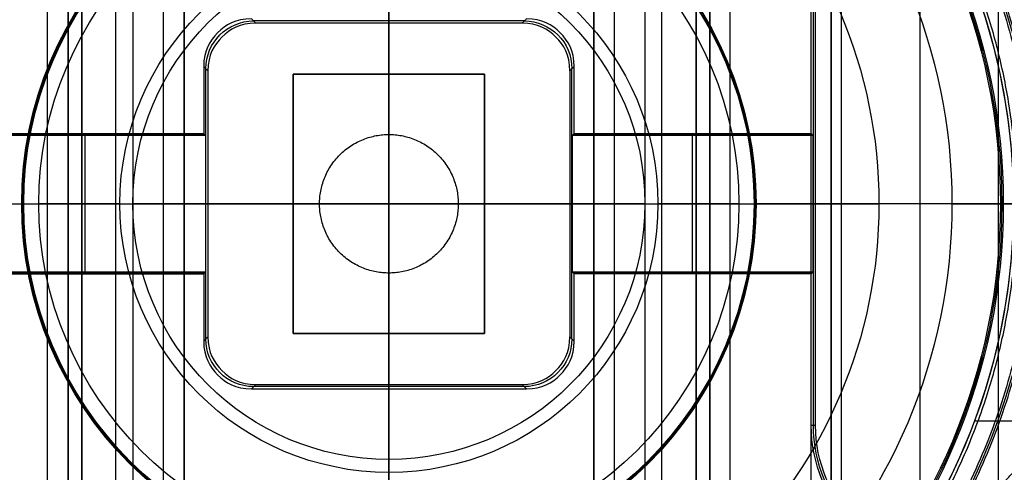
# Model space of a CAD drawing. Units: millimetres. Extents: x 183 to 216, y 0 to 1065.
# Drawn here: x 195 to 209, y 250 to 257 of the extents above; entities that cross this region are included whole.
import ezdxf

# ---------------------------------------------------------------- set-up
doc = ezdxf.new("R2010")
doc.units = ezdxf.units.MM
doc.header["$MEASUREMENT"] = 0
doc.layers.add('3', color=7, linetype='Continuous')

msp = doc.modelspace()

# ---------------------------------------------------------------- linework, layer by layer
at = {"layer": '3', "extrusion": (0, -1, 0)}
for p, q in [((195, 2.5, -17.1), (195, 1062.5, -17.1)), ((195, 2.5, -16.45), (195, 1062.5, -16.45)), ((195.5, 1062.5, -6.85), (195.5, 175.3, -6.85)), ((196, 2.5, -15.5), (196, 1062.5, -15.5)), ((196.25, 1062.5), (196.25, 175.3)), ((196.7, 2.5, -15.5), (196.7, 1062.5, -15.5)), ((197, 1062.5, -7.6), (197, 175.3, -7.6)), ((200, 63.25, -17.4), (200, 1062.5, -17.4)), ((200, 1062.5, -18.7), (200, 63.25, -18.7)), ((203, 2.5, -15.2), (203, 1062.5, -15.2)), ((203, 1062.5, -7.6), (203, 175.3, -7.6)), ((203.3, 1062.5, -15.5), (203.3, 2.5, -15.5)), ((203.75, 1062.5), (203.75, 175.3)), ((204, 2.5, -15.5), (204, 1062.5, -15.5)), ((204.5, 1062.5, -6.85), (204.5, 175.3, -6.85)), ((205, 2.5, -15.8), (205, 1062.5, -15.8)), ((205, 2.5, -16.45), (205, 1062.5, -16.45)), ((206.48, 1062.5, -17.5), (206.48, 2.5, -17.5)), ((206.48, 1062.5, -18.225), (206.48, 2.5, -18.225)), ((206.48, 1062.5, -16.7), (206.48, 2.5, -16.7)), ((206.48, 1062.5, -15.925), (206.48, 2.5, -15.925)), ((206.63, 2.5, -17.9), (206.63, 1062.5, -17.9)), ((206.63, 2.5, -17.1), (206.63, 1062.5, -17.1)), ((206.63, 2.5, -16.3), (206.63, 1062.5, -16.3)), ((207.78, 1062.5, -15.7), (207.78, 2.5, -15.7)), ((208.93, 169.043, -17.9), (208.93, 1052.02, -17.9)), ((208.93, 169.043, -17.05), (208.93, 1052.02, -17.05)), ((208.93, 169.043, -16.3), (208.93, 1052.02, -16.3))]:
    msp.add_line(p, q, dxfattribs=at)
at = {"layer": '3', "extrusion": (0, -1, -1.22465e-16)}
for p, q in [((200, 532.5, -19.9), (200, 63.889, -19.9)), ((200, 532.5, -19.7), (200, 63.889, -19.7))]:
    msp.add_line(p, q, dxfattribs=at)
at = {"layer": '3', "extrusion": (-1, 0, 0)}
for p, q in [((200, 63.889, -18.7), (200, 532.25, -18.7)), ((200, 63.889, -19.7), (200, 532.25, -19.7)), ((206.219, 251, -20.3), (206.219, 257.5, -20.3)), ((197.986, 256.963, -19.7), (198.049, 256.9, -20.9)), ((201.982, 256.931, -20.3), (198.018, 256.931, -20.3)), ((200, 256.9, -20.9), (200, 256.963, -19.7)), ((200, 145.55, -18.7), (200, 256.95, -18.7)), ((200, 256.15, -19.7), (200, 256.95, -19.7)), ((200, 255.266, -20.9), (200, 256.9, -20.9)), ((201.951, 256.9, -20.9), (202.014, 256.963, -19.7)), ((197.35, 256.201, -20.9), (197.287, 256.264, -19.7)), ((197.319, 252.268, -20.3), (197.319, 256.232, -20.3)), ((202.713, 256.264, -19.7), (202.65, 256.201, -20.9)), ((202.681, 252.268, -20.3), (202.681, 256.232, -20.3)), ((198.6, 256.15, -20.05), (201.4, 256.15, -20.05)), ((198.6, 252.35, -20.05), (198.6, 256.15, -20.05)), ((200, 256.15, -19.7), (200, 256.15, -20.4)), ((200, 252.35, -20.4), (200, 256.15, -20.4)), ((201.4, 256.15, -20.05), (201.4, 252.35, -20.05)), ((197.3, 255.263, -19.95), (193.8, 255.263, -19.95)), ((195.55, 255.25, -20.2), (195.55, 255.276, -19.7)), ((195.55, 253.25, -20.2), (195.55, 255.25, -20.2)), ((206.2, 255.263, -19.95), (202.7, 255.263, -19.95)), ((204.45, 255.25, -20.2), (204.45, 255.276, -19.7)), ((204.45, 253.25, -20.2), (204.45, 255.25, -20.2)), ((193.75, 254.25, -20.9), (196.25, 254.25, -20.9)), ((193.787, 254.25, -20.2), (197.313, 254.25, -20.2)), ((197.313, 254.25, -20.2), (197.35, 254.25, -20.9)), ((197.35, 254.25, -20.9), (198.984, 254.25, -20.9)), ((198.6, 254.25, -19.7), (198.6, 254.25, -20.4)), ((198.6, 254.25, -20.4), (201.4, 254.25, -20.4)), ((201.016, 254.25, -20.9), (202.65, 254.25, -20.9)), ((201.4, 254.25, -19.7), (201.4, 254.25, -20.4)), ((202.65, 254.25, -20.9), (202.687, 254.25, -20.2)), ((202.687, 254.25, -20.2), (206.213, 254.25, -20.2)), ((203.75, 254.25, -20.9), (206.25, 254.25, -20.9)), ((206.25, 254.25, -20.9), (206.213, 254.25, -20.2)), ((193.8, 253.237, -19.95), (197.3, 253.237, -19.95)), ((195.55, 253.25, -20.2), (195.55, 253.224, -19.7)), ((200, 251.6, -20.9), (200, 253.234, -20.9)), ((202.7, 253.237, -19.95), (206.2, 253.237, -19.95)), ((204.45, 253.25, -20.2), (204.45, 253.224, -19.7)), ((197.287, 252.236, -19.7), (197.35, 252.299, -20.9)), ((201.4, 252.35, -20.05), (198.6, 252.35, -20.05)), ((200, 229.65, -19.7), (200, 252.35, -19.7)), ((200, 252.35, -19.7), (200, 252.35, -20.4)), ((202.65, 252.299, -20.9), (202.713, 252.236, -19.7)), ((198.049, 251.6, -20.9), (197.986, 251.537, -19.7)), ((201.982, 251.569, -20.3), (198.018, 251.569, -20.3)), ((200, 251.537, -19.7), (200, 251.6, -20.9)), ((202.014, 251.537, -19.7), (201.951, 251.6, -20.9)), ((200, 248.063, -19.7), (200, 251.537, -19.7)), ((200, 248, -20.9), (200, 250.5, -20.9))]:
    msp.add_line(p, q, dxfattribs=at)
at = {"layer": '3', "extrusion": (0, 1.22465e-16, -1)}
for p, q in [((192.821, 254.25, -30.42), (194.872, 254.25, -24.005)), ((194.65, 254.25, -20.9), (194.621, 254.25, -21.46)), ((194.65, 254.25, -20.9), (196.06, 254.25, -20.9)), ((196.06, 254.25, -20.9), (194.872, 254.25, -24.005)), ((205.128, 254.25, -24.005), (203.94, 254.25, -20.9)), ((203.94, 254.25, -20.9), (205.35, 254.25, -20.9)), ((205.128, 254.25, -24.005), (207.179, 254.25, -30.42)), ((205.35, 254.25, -20.9), (205.379, 254.25, -21.46)), ((208.248, 254.25, -34.6), (207.179, 254.25, -30.42)), ((208.248, 254.25, -34.6), (208.958, 254.25, -34.6)), ((208.958, 254.25, -34.6), (209, 254.25, -33.8)), ((209, 254.25, -33.8), (209.5, 254.25, -33.8))]:
    msp.add_line(p, q, dxfattribs=at)
at = {"layer": '3', "extrusion": (0, 1, 1.22465e-16)}
msp.add_line((208.578, 251.066, -34.8), (209.264, 251.066, -34.8), dxfattribs=at)
at = {"layer": '3', "extrusion": (1.22465e-16, 1.22465e-16, -1)}
for centre, start, end in [((-200, 254.25, 33.8), 270, 90), ((-200, 254.25, 34.3), 270, 90), ((-200, 254.25, 33.8), 90, 270), ((-200, 254.25, 34.3), 90, 270)]:
    msp.add_arc(centre, 9.15, start, end, dxfattribs=at)
at = {"layer": '3', "extrusion": (6.0428e-33, 2.37782e-17, -1)}
msp.add_arc((-200, 254.25, 33.8), 9, 270, 90, dxfattribs=at)
at = {"layer": '3', "extrusion": (-6.0428e-33, 2.21151e-16, -1)}
msp.add_arc((-200, 254.25, 33.8), 9, 90, 270, dxfattribs=at)
at = {"layer": '3', "extrusion": (0, 1.22465e-16, -1)}
for centre, radius, start, end in [((-200, 254.25, 34.2), 8.979, 270, 90), ((-200, 254.25, 34.2), 8.979, 90, 270), ((-200, 254.25, 30.42), 7.179, 0, 180), ((-200, 254.25, 21.46), 5.379, 270, 90), ((-200, 254.25, 21.46), 5.379, 270, 90), ((-200, 254.25, 21.46), 5.379, 90, 270), ((-200, 254.25, 21.46), 5.379, 90, 270), ((-200, 254.25, 21.18), 5.365, 270, 90), ((-200, 254.25, 21.18), 5.365, 90, 270), ((-200, 254.25, 32.9), 9.469, 148.6891, 211.3108), ((-200, 254.25, 30.42), 7.179, 180, 0), ((-208.25, 251, 20.3), 2.031, 270, 0)]:
    msp.add_arc(centre, radius, start, end, dxfattribs=at)
at = {"layer": '3', "extrusion": (-1.98297e-16, 2.21613e-16, -1)}
msp.add_arc((-200, 254.25, 34.6), 8.958, 270, 90, dxfattribs=at)
at = {"layer": '3', "extrusion": (1.98297e-16, 2.21613e-16, -1)}
msp.add_arc((-200, 254.25, 34.6), 8.958, 90, 270, dxfattribs=at)
at = {"layer": '3', "extrusion": (5.05829e-64, 1.22465e-16, -1)}
msp.add_arc((-200, 254.25, 34.6), 8.248, 0, 180, dxfattribs=at)
at = {"layer": '3', "extrusion": (-3.53205e-16, -2.06569e-16, -1)}
msp.add_arc((-200, 254.25, 34.8), 9.15, 137.3171, 180, dxfattribs=at)
at = {"layer": '3', "extrusion": (2.59398e-18, 1.22465e-16, -1)}
msp.add_arc((-200, 254.25, 20.9), 5.35, 270, 90, dxfattribs=at)
at = {"layer": '3', "extrusion": (-2.59398e-18, 1.22465e-16, -1)}
msp.add_arc((-200, 254.25, 20.9), 5.35, 90, 270, dxfattribs=at)
at = {"layer": '3', "extrusion": (-4.32964e-17, -2.23907e-16, -1)}
msp.add_arc((-200, 254.25, 24.005), 5.128, 0, 180, dxfattribs=at)
at = {"layer": '3', "extrusion": (-1.72545e-32, 4.6061e-16, -1)}
msp.add_arc((-200, 254.25, 20.9), 3.94, 0, 180, dxfattribs=at)
at = {"layer": '3', "extrusion": (1.24345e-14, 1.22465e-16, -1)}
for start, end in [(0, 90), (270, 0)]:
    msp.add_arc((-200, 254.25, 20.9), 3.75, start, end, dxfattribs=at)
at = {"layer": '3', "extrusion": (-1.24345e-15, -1.01212e-14, -1)}
msp.add_arc((-200, 254.25, 20.9), 3.75, 90, 180, dxfattribs=at)
at = {"layer": '3', "extrusion": (-1, 2.75163e-33, -1.30425e-17)}
msp.add_arc((-254.25, -20.587, -200), 3.763, 184.7719, 270, dxfattribs=at)
at = {"layer": '3', "extrusion": (0.052264, -0.052264, -0.997265)}
msp.add_arc((321.203, -42.549, 17.165), 0.7, 225.0785, 314.9215, dxfattribs=at)
at = {"layer": '3', "extrusion": (-0.052264, -0.052264, -0.997265)}
msp.add_arc((-38.361, -324.618, -3.74), 0.7, 225.0785, 314.9215, dxfattribs=at)
at = {"layer": '3', "extrusion": (-1, 0, 0)}
msp.add_arc((-254.25, -20.587, -200), 1.063, 197.1263, 342.8737, dxfattribs=at)
at = {"layer": '3', "extrusion": (-5.05829e-64, 1.22465e-16, -1)}
msp.add_arc((-200, 254.25, 34.6), 8.248, 180, 0, dxfattribs=at)
at = {"layer": '3', "extrusion": (4.32964e-17, 4.68836e-16, -1)}
msp.add_arc((-200, 254.25, 24.005), 5.128, 180, 0, dxfattribs=at)
at = {"layer": '3', "extrusion": (1.72545e-32, -2.15681e-16, -1)}
msp.add_arc((-200, 254.25, 20.9), 3.94, 180, 0, dxfattribs=at)
at = {"layer": '3', "extrusion": (0, 1, 1.22465e-16)}
for radius, start, end in [(3.763, 270, 355.2281), (1.063, 197.1263, 342.8737), (3.763, 184.7719, 270)]:
    msp.add_arc((-200, -20.587, 254.25), radius, start, end, dxfattribs=at)
at = {"layer": '3', "extrusion": (-1, -5.89624e-30, 4.81465e-14)}
msp.add_arc((-254.25, -20.587, -200), 3.763, 270, 355.2281, dxfattribs=at)
at = {"layer": '3', "extrusion": (-1.24345e-15, 1.03661e-14, -1)}
msp.add_arc((-200, 254.25, 20.9), 3.75, 180, 270, dxfattribs=at)
at = {"layer": '3', "extrusion": (-5.18441e-16, 3.72878e-16, -1)}
msp.add_arc((-200, 254.25, 34.8), 9.15, 180, 222.6829, dxfattribs=at)
at = {"layer": '3', "extrusion": (0.052264, 0.052264, -0.997265)}
msp.add_arc((38.361, 316.031, 43.742), 0.7, 225.0785, 314.9215, dxfattribs=at)
at = {"layer": '3', "extrusion": (-0.052264, 0.052264, -0.997265)}
msp.add_arc((-321.203, 33.962, 22.836), 0.7, 225.0785, 314.9215, dxfattribs=at)
at = {"layer": '3', "extrusion": (-5.25698e-14, 4.68714e-13, -1)}
msp.add_arc((-208.25, 251, 19.7), 2.063, 270, 0, dxfattribs=at)
at = {"layer": '3', "extrusion": (-5.3193e-12, -2.81274e-12, -1)}
msp.add_arc((-208.25, 251, 20.9), 2, 270, 0, dxfattribs=at)
at = {"layer": '3'}
for points, degree in [([(195, 2.5, -15.8), (195, 532.5, -15.8), (195, 1062.5, -15.8)], 2), ([(195.3, 1062.5, -15.5), (195.3, 532.5, -15.5), (195.3, 2.5, -15.5)], 2), ([(195.3, 2.5, -17.4), (195.3, 532.5, -17.4), (195.3, 1062.5, -17.4)], 2), ([(195.5, 175.3, -13.7), (195.5, 618.9, -13.7), (195.5, 1062.5, -13.7)], 2), ([(195.5, 1062.5), (195.5, 618.9), (195.5, 175.3)], 2), ([(197, 175.3), (197, 618.9), (197, 1062.5)], 2), ([(197, 2.5, -15.2), (197, 532.5, -15.2), (197, 1062.5, -15.2)], 2), ([(203, 175.3), (203, 618.9), (203, 1062.5)], 2), ([(204.5, 1062.5, -13.7), (204.5, 618.9, -13.7), (204.5, 175.3, -13.7)], 2), ([(204.5, 175.3), (204.5, 618.9), (204.5, 1062.5)], 2), ([(204.7, 2.5, -15.5), (204.7, 532.5, -15.5), (204.7, 1062.5, -15.5)], 2), ([(204.7, 1062.5, -17.4), (204.7, 532.5, -17.4), (204.7, 2.5, -17.4)], 2), ([(205, 2.5, -17.1), (205, 532.5, -17.1), (205, 1062.5, -17.1)], 2), ([(206.18, 1062.5, -18.7), (206.18, 532.5, -18.7), (206.18, 2.5, -18.7)], 2), ([(206.48, 1062.5, -17.75), (206.48, 532.5, -17.75), (206.48, 2.5, -17.75)], 2), ([(206.48, 2.5, -17.25), (206.48, 532.5, -17.25), (206.48, 1062.5, -17.25)], 2), ([(206.48, 2.5, -18.05), (206.48, 532.5, -18.05), (206.48, 1062.5, -18.05)], 2), ([(206.48, 1062.5, -18.4), (206.48, 532.5, -18.4), (206.48, 2.5, -18.4)], 2), ([(206.48, 1062.5, -16.95), (206.48, 532.5, -16.95), (206.48, 2.5, -16.95)], 2), ([(206.48, 2.5, -16.45), (206.48, 532.5, -16.45), (206.48, 1062.5, -16.45)], 2), ([(206.48, 1062.5, -16.15), (206.48, 532.5, -16.15), (206.48, 2.5, -16.15)], 2), ([(206.48, 2.5, -15.7), (206.48, 532.5, -15.7), (206.48, 1062.5, -15.7)], 2), ([(206.187, 255.276, -19.7), (206.187, 256.388, -19.7), (206.187, 257.5, -19.7)], 2), ([(206.25, 251, -20.9), (206.25, 254.25, -20.9), (206.25, 257.5, -20.9)], 2), ([(197.986, 256.963, -19.7), (197.753, 256.963, -19.7), (197.463, 256.787, -19.7), (197.287, 256.497, -19.7), (197.287, 256.264, -19.7)], 3), ([(198.049, 256.9, -20.9), (197.816, 256.9, -20.9), (197.526, 256.724, -20.9), (197.35, 256.434, -20.9), (197.35, 256.201, -20.9)], 3), ([(201.951, 256.9, -20.9), (200, 256.9, -20.9), (198.049, 256.9, -20.9)], 2), ([(202.65, 256.201, -20.9), (202.65, 256.434, -20.9), (202.474, 256.724, -20.9), (202.184, 256.9, -20.9), (201.951, 256.9, -20.9)], 3), ([(202.713, 256.264, -19.7), (202.713, 256.497, -19.7), (202.537, 256.787, -19.7), (202.247, 256.963, -19.7), (202.014, 256.963, -19.7)], 3), ([(197.287, 256.264, -19.7), (197.287, 255.77, -19.7), (197.287, 255.276, -19.7)], 2), ([(197.35, 256.201, -20.9), (197.35, 254.25, -20.9), (197.35, 252.299, -20.9)], 2), ([(202.65, 256.201, -20.9), (202.65, 254.25, -20.9), (202.65, 252.299, -20.9)], 2), ([(202.713, 255.276, -19.7), (202.713, 255.77, -19.7), (202.713, 256.264, -19.7)], 2), ([(198.6, 256.15, -19.7), (198.6, 254.25, -19.7), (198.6, 252.35, -19.7)], 2), ([(201.4, 256.15, -19.7), (200, 256.15, -19.7), (198.6, 256.15, -19.7)], 2), ([(198.6, 256.15, -20.4), (198.6, 256.15, -20.05), (198.6, 256.15, -19.7)], 2), ([(201.4, 256.15, -20.4), (200, 256.15, -20.4), (198.6, 256.15, -20.4)], 2), ([(198.6, 256.15, -20.4), (198.6, 254.25, -20.4), (198.6, 252.35, -20.4)], 2), ([(201.4, 252.35, -19.7), (201.4, 254.25, -19.7), (201.4, 256.15, -19.7)], 2), ([(201.4, 256.15, -20.4), (201.4, 256.15, -20.05), (201.4, 256.15, -19.7)], 2), ([(201.4, 252.35, -20.4), (201.4, 254.25, -20.4), (201.4, 256.15, -20.4)], 2), ([(197.313, 255.25, -20.2), (195.55, 255.25, -20.2), (193.787, 255.25, -20.2)], 2), ([(197.287, 255.276, -19.7), (195.55, 255.276, -19.7), (193.813, 255.276, -19.7)], 2), ([(197.287, 255.276, -19.7), (197.3, 255.263, -19.95), (197.313, 255.25, -20.2)], 2), ([(197.313, 255.25, -20.2), (197.313, 254.25, -20.2), (197.313, 253.25, -20.2)], 2), ([(202.687, 255.25, -20.2), (202.7, 255.263, -19.95), (202.713, 255.276, -19.7)], 2), ([(202.687, 255.25, -20.2), (202.687, 254.25, -20.2), (202.687, 253.25, -20.2)], 2), ([(206.213, 255.25, -20.2), (204.45, 255.25, -20.2), (202.687, 255.25, -20.2)], 2), ([(206.187, 255.276, -19.7), (204.45, 255.276, -19.7), (202.713, 255.276, -19.7)], 2), ([(206.213, 255.25, -20.2), (206.2, 255.263, -19.95), (206.187, 255.276, -19.7)], 2), ([(206.213, 253.25, -20.2), (206.213, 254.25, -20.2), (206.213, 255.25, -20.2)], 2), ([(190.8, 254.25, -32), (192.074, 254.25, -27.566), (193.347, 254.25, -24.052), (194.621, 254.25, -21.46)], 3), ([(209.2, 254.25, -32), (207.926, 254.25, -27.566), (206.653, 254.25, -24.052), (205.379, 254.25, -21.46)], 3), ([(193.787, 253.25, -20.2), (195.55, 253.25, -20.2), (197.313, 253.25, -20.2)], 2), ([(193.813, 253.224, -19.7), (195.55, 253.224, -19.7), (197.287, 253.224, -19.7)], 2), ([(197.313, 253.25, -20.2), (197.3, 253.237, -19.95), (197.287, 253.224, -19.7)], 2), ([(197.287, 253.224, -19.7), (197.287, 252.73, -19.7), (197.287, 252.236, -19.7)], 2), ([(202.687, 253.25, -20.2), (204.45, 253.25, -20.2), (206.213, 253.25, -20.2)], 2), ([(202.713, 253.224, -19.7), (202.7, 253.237, -19.95), (202.687, 253.25, -20.2)], 2), ([(206.187, 253.224, -19.7), (204.45, 253.224, -19.7), (202.713, 253.224, -19.7)], 2), ([(202.713, 252.236, -19.7), (202.713, 252.73, -19.7), (202.713, 253.224, -19.7)], 2), ([(206.187, 253.224, -19.7), (206.2, 253.237, -19.95), (206.213, 253.25, -20.2)], 2), ([(206.187, 251, -19.7), (206.187, 252.112, -19.7), (206.187, 253.224, -19.7)], 2), ([(197.35, 252.299, -20.9), (197.35, 252.066, -20.9), (197.526, 251.776, -20.9), (197.816, 251.6, -20.9), (198.049, 251.6, -20.9)], 3), ([(198.6, 252.35, -19.7), (200, 252.35, -19.7), (201.4, 252.35, -19.7)], 2), ([(198.6, 252.35, -20.4), (200, 252.35, -20.4), (201.4, 252.35, -20.4)], 2), ([(198.6, 252.35, -19.7), (198.6, 252.35, -20.05), (198.6, 252.35, -20.4)], 2), ([(201.4, 252.35, -20.4), (201.4, 252.35, -20.05), (201.4, 252.35, -19.7)], 2), ([(201.951, 251.6, -20.9), (202.184, 251.6, -20.9), (202.474, 251.776, -20.9), (202.65, 252.066, -20.9), (202.65, 252.299, -20.9)], 3), ([(197.287, 252.236, -19.7), (197.287, 252.003, -19.7), (197.463, 251.713, -19.7), (197.753, 251.537, -19.7), (197.986, 251.537, -19.7)], 3), ([(202.014, 251.537, -19.7), (202.247, 251.537, -19.7), (202.537, 251.713, -19.7), (202.713, 252.003, -19.7), (202.713, 252.236, -19.7)], 3), ([(198.049, 251.6, -20.9), (200, 251.6, -20.9), (201.951, 251.6, -20.9)], 2), ([(197.986, 251.537, -19.7), (200, 251.537, -19.7), (202.014, 251.537, -19.7)], 2), ([(206.25, 251, -20.9), (206.219, 251, -20.3), (206.187, 251, -19.7)], 2), ([(206.904, 247.882, -34.8), (208.084, 249.162, -34.8), (209.264, 250.441, -34.8)], 2)]:
    msp.add_open_spline(points, degree=degree, dxfattribs=at)
for points, weights, knots in [([(198.25, 263.282, -32), (190.8, 261.838, -32), (190.8, 254.25, -32), (190.8, 246.661, -32), (198.25, 245.218, -32)], [0.999999891012, 0.771436032806, 1, 0.771436032806, 0.999999891012], [0, 0, 0, 12.690508, 12.690508, 25.381016, 25.381016, 25.381016]), ([(201.75, 245.218, -32), (209.2, 246.661, -32), (209.2, 254.25, -32), (209.2, 261.838, -32), (201.75, 263.282, -32)], [1, 0.771435978312, 1, 0.771435978312, 1], [0, 0, 0, 12.690508, 12.690508, 25.381016, 25.381016, 25.381016]), ([(198.984, 254.25, -20.9), (198.984, 255.266, -20.9), (200, 255.266, -20.9), (201.016, 255.266, -20.9), (201.016, 254.25, -20.9)], [1, 0.707106781187, 1, 0.707106781187, 1], [0, 0, 0, 1.595782, 1.595782, 3.191563, 3.191563, 3.191563])]:
    msp.add_rational_spline(points, weights, degree=2, knots=knots, dxfattribs=at)
for points, weights in [([(208.047, 259.179, -32), (211.066, 254.25, -32), (208.047, 249.321, -32)], [0.999999929784, 0.852746721053, 1]), ([(208.132, 249.338, -33.8), (211.099, 254.25, -33.8), (208.132, 259.162, -33.8)], [0.999999931319, 0.855966504669, 1]), ([(200, 253.234, -20.9), (198.984, 253.234, -20.9), (198.984, 254.25, -20.9)], [0.999999860338, 0.707106851018, 1]), ([(201.016, 254.25, -20.9), (201.016, 253.234, -20.9), (200, 253.234, -20.9)], [1, 0.707106851022, 0.999999860338])]:
    msp.add_rational_spline(points, weights, degree=2, dxfattribs=at)

doc.saveas('drawing.dxf')
